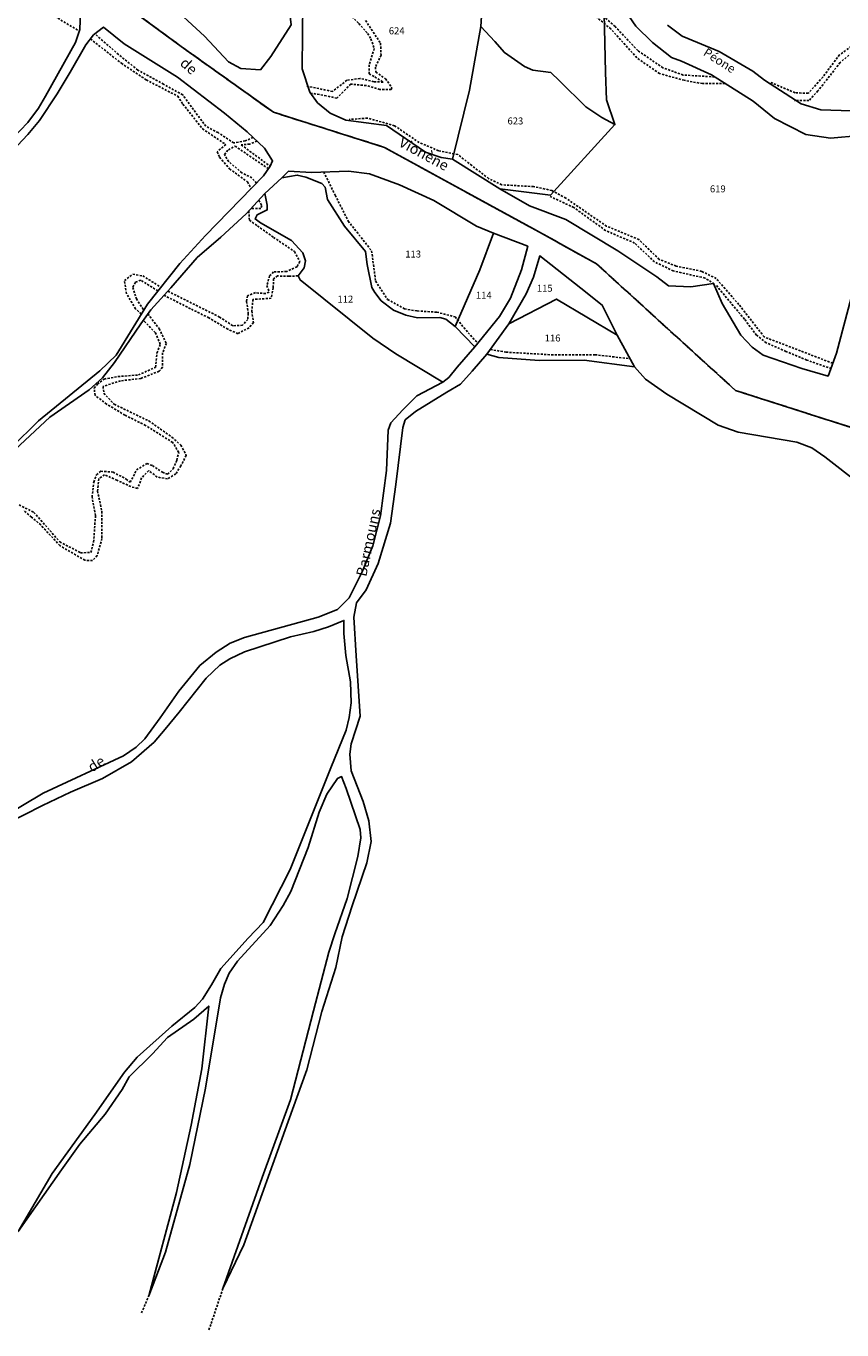
# Model space of a CAD drawing. Units: metres. Extents: x 1020890 to 1028769, y 6338340 to 6348156.
# Drawn here: x 1026296 to 1026530, y 6340221 to 6340596 of the extents above; entities that cross this region are included whole.
import ezdxf
from ezdxf.enums import TextEntityAlignment as Align

# ---------------------------------------------------------------- set-up
doc = ezdxf.new("R2010")
doc.units = ezdxf.units.M
doc.linetypes.add('TOPO1', pattern=[1, 0.6, -0.4])
doc.linetypes.add('TOPO2', pattern=[2.4, 2, -0.4])
for name, color, linetype in [('ig_cad_detail_lineaire', 252, 'TOPO1'), ('ig_cad_divers_texte', 8, 'CONTINUOUS'), ('ig_cad_hydro', 140, 'CONTINUOUS'), ('ig_cad_lieudit', 7, 'ByLayer'), ('ig_cad_nom_voie', 8, 'CONTINUOUS'), ('ig_cad_parcel', 3, 'CONTINUOUS'), ('ig_cad_parcel_num', 3, 'CONTINUOUS'), ('ig_cad_section', 20, 'TOPO2')]:
    doc.layers.add(name, color=color, linetype=linetype)
doc.styles.add('Times New Roman', font='times.ttf')

msp = doc.modelspace()

# ---------------------------------------------------------------- linework, layer by layer
at = {"layer": 'ig_cad_detail_lineaire'}
for points in [[(1026275.67, 6340619.47), (1026280.7, 6340613.39), (1026284.37, 6340610.66), (1026291.15, 6340606.64), (1026310.99, 6340594.65)], [(1026493.81, 6340581.45), (1026484.77, 6340582.02), (1026478.93, 6340584.09), (1026471.71, 6340589.06), (1026465.17, 6340595.99), (1026459.47, 6340600.96), (1026451.84, 6340603.87), (1026435.88, 6340607.71), (1026431.29, 6340609.92)], [(1026427.14, 6340605.13), (1026425.82, 6340604.85), (1026416.53, 6340605.66), (1026403.63, 6340607.71), (1026395.43, 6340608.94), (1026388.36, 6340609.21), (1026382.96, 6340607.8), (1026383.1, 6340606.14), (1026385.88, 6340602.26), (1026391.44, 6340596.86), (1026393.95, 6340593.96), (1026394.92, 6340592.43), (1026395.9, 6340589.66), (1026394.38, 6340584.94), (1026394.38, 6340582.31), (1026396.06, 6340581.47), (1026398.42, 6340579.96), (1026395.78, 6340580.09), (1026391.76, 6340581.05), (1026388.01, 6340580.49), (1026383.85, 6340577.29), (1026376.5, 6340578.8)], [(1026496.83, 6340579.53), (1026490.32, 6340579.53), (1026485.05, 6340580.49), (1026477.97, 6340582.42), (1026471.43, 6340586.98), (1026463.93, 6340595.29), (1026458.1, 6340600.13)], [(1026393.38, 6340597.7), (1026397.69, 6340591.19), (1026397.84, 6340587.73), (1026396.19, 6340584.25), (1026396.33, 6340582.86), (1026399.11, 6340580.93), (1026400.91, 6340578.43), (1026400.78, 6340577.88), (1026397.45, 6340577.88), (1026393.56, 6340578.98), (1026389.12, 6340579.38), (1026387.6, 6340577.85), (1026385.11, 6340575.35), (1026382.06, 6340576.03), (1026377.34, 6340576.86)], [(1026314.21, 6340592.41), (1026323.11, 6340585.39), (1026330.28, 6340580.61), (1026339.32, 6340575.93), (1026340.81, 6340573.65), (1026346.44, 6340566.56), (1026353.2, 6340562), (1026350.68, 6340559.93), (1026351.38, 6340558.33), (1026354.24, 6340555.02), (1026359.4, 6340551.26), (1026360.5, 6340549.37)], [(1026361.01, 6340564.06), (1026358.75, 6340563.04), (1026355.43, 6340562.46), (1026350.96, 6340565.43), (1026347.41, 6340567.26), (1026340.76, 6340576.28), (1026335.25, 6340579.36), (1026327.81, 6340583.46), (1026322.3, 6340587.91), (1026315.49, 6340593.83)], [(1026536.41, 6340591.51), (1026533.94, 6340590.82), (1026529.78, 6340587.86), (1026524.94, 6340581.44), (1026520.79, 6340576.75), (1026516.98, 6340576.91), (1026510.03, 6340579.84)], [(1026536.19, 6340589.61), (1026533.24, 6340588.39), (1026529.96, 6340585.61), (1026523.56, 6340577.44), (1026520.96, 6340574.67), (1026516.8, 6340574.66)], [(1026527.8, 6340499.05), (1026518.52, 6340502.63), (1026508.11, 6340506.63), (1026500.81, 6340515.97), (1026494.28, 6340523.45), (1026490.11, 6340525.52), (1026482.75, 6340527.03), (1026477.89, 6340528.96), (1026472.05, 6340534.64), (1026462.75, 6340538.5), (1026451.01, 6340546.59), (1026446.98, 6340548.8), (1026441.71, 6340549.9), (1026432.55, 6340550.43), (1026428.8, 6340552.22), (1026423.94, 6340555.96), (1026419.91, 6340559.15), (1026414.36, 6340560.24), (1026408.81, 6340562.59), (1026401.72, 6340567.43), (1026393.94, 6340569.63), (1026388.67, 6340569.21)], [(1026361.97, 6340550.88), (1026360.66, 6340552.4), (1026357.8, 6340553.89), (1026354.01, 6340557.08), (1026352.74, 6340559.14), (1026353.89, 6340560.52), (1026355.83, 6340561.55), (1026365.43, 6340555.04)], [(1026362.13, 6340563.01), (1026360.01, 6340562.13), (1026357.61, 6340561.9), (1026365.93, 6340555.77)], [(1026381.34, 6340554.12), (1026384.64, 6340547.42), (1026388.38, 6340540), (1026395.12, 6340531.42), (1026396.27, 6340522.7), (1026399.73, 6340517.42), (1026404.59, 6340514.71), (1026408.24, 6340514.12), (1026413.84, 6340513.78), (1026419.12, 6340512.42), (1026422.9, 6340507.85), (1026425.72, 6340504.84)], [(1026493.72, 6340521.93), (1026491.08, 6340523.58), (1026481.92, 6340525.64), (1026476.5, 6340528.27), (1026470.8, 6340533.67), (1026462.47, 6340537.25), (1026453.31, 6340543.89), (1026446.5, 6340547.06)], [(1026359.78, 6340542.87), (1026359.96, 6340540.2), (1026362.24, 6340538.61), (1026366.89, 6340535.3), (1026372.96, 6340531.19), (1026374.45, 6340528.33), (1026373.66, 6340526.84), (1026370.68, 6340525.47), (1026366.91, 6340525.35), (1026365.76, 6340524.2), (1026364.97, 6340521.45), (1026365.66, 6340519.5), (1026364.63, 6340519.16), (1026362.57, 6340519.27), (1026361.66, 6340519.39), (1026359.37, 6340518.46), (1026359.15, 6340516.86), (1026359.61, 6340513.43), (1026359.5, 6340511.71), (1026358.01, 6340509.99), (1026355.15, 6340509.87), (1026351.38, 6340512.38), (1026336.42, 6340519.83)], [(1026362.62, 6340545.99), (1026363.49, 6340544.45), (1026363.26, 6340543.64), (1026360.49, 6340543.65)], [(1026328.84, 6340513.23), (1026327.22, 6340514.73), (1026324.58, 6340519.07), (1026324, 6340522.84), (1026326.4, 6340524.68), (1026329.26, 6340524.23), (1026334.48, 6340520.97)], [(1026373.94, 6340524.22), (1026371.37, 6340524.1), (1026368.05, 6340524.2), (1026366.91, 6340523.4), (1026366.8, 6340520.77), (1026366.23, 6340517.79), (1026360.98, 6340517.43), (1026360.64, 6340514.11), (1026361.1, 6340510.79), (1026359.84, 6340509.31), (1026356.65, 6340507.58), (1026353.78, 6340508.84), (1026348.29, 6340512.15), (1026343.01, 6340514.76), (1026335.34, 6340518.64)], [(1026333.63, 6340519.9), (1026328.69, 6340522.97), (1026327.2, 6340522.4), (1026326.41, 6340520.91), (1026327.44, 6340517.59), (1026329.54, 6340514.38)], [(1026527.41, 6340497.51), (1026520.34, 6340499.99), (1026514.36, 6340502.48), (1026508.67, 6340504.96), (1026505.89, 6340507.17), (1026502.41, 6340511.75), (1026494.07, 6340521.72)], [(1026330.72, 6340513.29), (1026333.98, 6340509.02), (1026336.05, 6340504.79), (1026334.98, 6340502.05), (1026334.99, 6340497.93), (1026333.96, 6340496.77), (1026328.69, 6340494.7), (1026322.87, 6340494.01), (1026317.83, 6340492.4), (1026318.06, 6340490.45), (1026321.05, 6340487.26), (1026331.01, 6340482.47), (1026337.66, 6340477.79), (1026340.19, 6340475.51), (1026341.79, 6340472.54), (1026340.2, 6340469.56), (1026338.78, 6340467.26), (1026336.37, 6340465.77), (1026333.4, 6340466.34), (1026330.98, 6340468.17), (1026328.93, 6340466.1), (1026327.79, 6340463.01), (1026325.85, 6340463.58), (1026321.84, 6340465.4), (1026318.29, 6340466.99), (1026316.58, 6340465.85), (1026316.24, 6340462.29), (1026317.51, 6340456.47), (1026317.53, 6340448.68), (1026316.17, 6340443.75), (1026314.8, 6340442.27), (1026312.62, 6340442.38), (1026305.4, 6340446.59), (1026299.9, 6340452.54), (1026297.26, 6340454.81), (1026294.97, 6340456.76)], [(1026293.69, 6340458.33), (1026297.93, 6340456.16), (1026305.39, 6340447.71), (1026311.34, 6340444.52), (1026314.32, 6340444.64), (1026315.12, 6340447.62), (1026315.67, 6340455.28), (1026314.69, 6340460.55), (1026315.14, 6340464.89), (1026315.94, 6340466.95), (1026317.19, 6340467.99), (1026320.73, 6340467.77), (1026324.52, 6340465.72), (1026325.66, 6340464.81), (1026327.48, 6340468.36), (1026330.46, 6340470.2), (1026332.06, 6340469.63), (1026334.92, 6340467.69), (1026336.42, 6340467.12), (1026338.01, 6340468.72), (1026339.04, 6340471.13), (1026339.6, 6340473.42), (1026337.89, 6340476.27), (1026330.09, 6340481.18), (1026324.14, 6340484.14), (1026318.86, 6340487.33), (1026315.54, 6340489.84), (1026315.3, 6340491.9), (1026316.22, 6340493.05), (1026318.17, 6340494.54), (1026322.16, 6340495.24), (1026328, 6340495.71), (1026332.92, 6340497.89), (1026333.36, 6340502.01), (1026334.27, 6340504.54), (1026332.9, 6340507.84), (1026329.44, 6340511.45)], [(1026429.29, 6340503.03), (1026433.79, 6340502.27), (1026446.83, 6340501.5), (1026459.42, 6340501.53), (1026469.51, 6340500.36)], [(1026348.3, 6340220.9), (1026352.43, 6340233.12)], [(1026328.91, 6340225.77), (1026330.98, 6340230.72)]]:
    msp.add_lwpolyline(points, dxfattribs=at)
at = {"layer": 'ig_cad_hydro'}
for points in [[(1026282.81, 6340616.39), (1026297.08, 6340608.95), (1026309.41, 6340602.25), (1026311.39, 6340600.29), (1026311.16, 6340595.15), (1026309.91, 6340591.35), (1026301.27, 6340575.97), (1026299.22, 6340572.49), (1026296.23, 6340568.37), (1026289.54, 6340561.41)], [(1026310.27, 6340612.31), (1026340.35, 6340590.21), (1026366.85, 6340571.31), (1026398.8, 6340561.2), (1026442.54, 6340537.27), (1026459.87, 6340527.65), (1026499.84, 6340491.24), (1026534.97, 6340480)], [(1026534.97, 6340480), (1026499.84, 6340491.24), (1026459.87, 6340527.65), (1026442.54, 6340537.27), (1026398.8, 6340561.2), (1026366.85, 6340571.31), (1026340.35, 6340590.21), (1026310.27, 6340612.31)], [(1026371.94, 6340596.41), (1026366.09, 6340587.38), (1026363.1, 6340583.5), (1026357.52, 6340583.92), (1026353.94, 6340585.77), (1026347.05, 6340593.21), (1026336.16, 6340603.2)], [(1026533.15, 6340517.86), (1026528.88, 6340501.96), (1026526.46, 6340495.4), (1026518.96, 6340497.59), (1026507.79, 6340501.43), (1026504.58, 6340503.7), (1026501.35, 6340507.13), (1026496.04, 6340516.26), (1026493.53, 6340522.06), (1026487.02, 6340521.11), (1026480.58, 6340521.38), (1026477.17, 6340523.94), (1026466, 6340531.44), (1026451.05, 6340540.47), (1026440.52, 6340544.39), (1026432.02, 6340549.23), (1026418.36, 6340557.77), (1026415.14, 6340558.26), (1026410.63, 6340559.83), (1026399.41, 6340567.45), (1026387.74, 6340568.99), (1026383.16, 6340571.06), (1026379.58, 6340573.97), (1026377.35, 6340577.11), (1026375.13, 6340583.77), (1026375.25, 6340593.98), (1026375.37, 6340602.57)], [(1026291.78, 6340560.2), (1026296.19, 6340564.87), (1026299.56, 6340568.89), (1026304.67, 6340576.64), (1026308.37, 6340582.79), (1026312.84, 6340590.7), (1026315.13, 6340593.55), (1026317.97, 6340595.76), (1026323.89, 6340590.95), (1026339.3, 6340581.36), (1026352.8, 6340571.07), (1026359.28, 6340565.71), (1026364.27, 6340560.98), (1026366.64, 6340557.35), (1026365.93, 6340555.77), (1026364.05, 6340553), (1026347.28, 6340535.84), (1026339.9, 6340527.81), (1026330.61, 6340516.1), (1026321.58, 6340501.41), (1026316.93, 6340496.9), (1026299.22, 6340482.52), (1026291.5, 6340474.84)], [(1026292.52, 6340474.3), (1026302.53, 6340483.57), (1026313.86, 6340491.39), (1026317.64, 6340494.88), (1026321.1, 6340499.31), (1026328.72, 6340510.42), (1026331.55, 6340514.46), (1026337.3, 6340520.79), (1026344.92, 6340529.46), (1026351.7, 6340535.32), (1026359, 6340542.03), (1026364.43, 6340547.96), (1026369.28, 6340552.4), (1026371.22, 6340554.39), (1026377.79, 6340554.01), (1026388.49, 6340554.36), (1026394.5, 6340553.58), (1026403.19, 6340550.44), (1026412.99, 6340545.88), (1026425.32, 6340538.48), (1026430.16, 6340536.52), (1026440.03, 6340532.75), (1026438.23, 6340525.97), (1026435.09, 6340517.83), (1026431.94, 6340512.53), (1026424.86, 6340503.76), (1026419.74, 6340497.9), (1026417.3, 6340494.98), (1026415.57, 6340493.64), (1026408.09, 6340489.7), (1026404.08, 6340485.67), (1026400.68, 6340481.94), (1026399.9, 6340479.81), (1026399.44, 6340468.24), (1026397.66, 6340455.2), (1026395.47, 6340446.54), (1026392.41, 6340439.03), (1026388.64, 6340431.59), (1026385.33, 6340428.19), (1026379.73, 6340426.04), (1026358.56, 6340420.18), (1026354.46, 6340418.51), (1026350.36, 6340415.97), (1026345.66, 6340412.07), (1026339.67, 6340404.71), (1026334.25, 6340397.03), (1026329.84, 6340391.01), (1026327.4, 6340388.57), (1026323.77, 6340386.11), (1026300.62, 6340375.34), (1026289.19, 6340368.51)], [(1026289.85, 6340366.41), (1026300.46, 6340371.79), (1026308.51, 6340375.68), (1026317.64, 6340379.62), (1026326, 6340384.37), (1026332.54, 6340390.08), (1026335.68, 6340393.8), (1026339.76, 6340398.68), (1026347.55, 6340408.48), (1026351.49, 6340412.21), (1026354.32, 6340414.03), (1026358.5, 6340416.02), (1026371.78, 6340420.3), (1026378.49, 6340421.89), (1026382.74, 6340423.24), (1026387.16, 6340425.07), (1026387.17, 6340421.27), (1026387.66, 6340414.95), (1026389.02, 6340407.37), (1026389.26, 6340401.37), (1026388.64, 6340397.1), (1026387.8, 6340393.52), (1026383.4, 6340382.61), (1026371.72, 6340353.4), (1026363.95, 6340338.17), (1026359.62, 6340333.66), (1026351.76, 6340324.89), (1026349.08, 6340320.22), (1026346.41, 6340316.11), (1026344.28, 6340313.66), (1026337.6, 6340308.29), (1026327.67, 6340299.35), (1026323.98, 6340295.1), (1026315.49, 6340282.92), (1026303.23, 6340265.94), (1026293.4, 6340249.19), (1026305.9, 6340266.96), (1026311.17, 6340274.32), (1026318.48, 6340283), (1026323.36, 6340290.04), (1026325.4, 6340293.75), (1026332.09, 6340300.39), (1026336.42, 6340305.06), (1026343.98, 6340310.36), (1026348.24, 6340314.08), (1026346.22, 6340296.07), (1026343.18, 6340279.83), (1026338.96, 6340260.47), (1026330.98, 6340230.72), (1026335.77, 6340243.29), (1026342.8, 6340268.54), (1026347.32, 6340290.43), (1026351.61, 6340316.46), (1026352.78, 6340320.41), (1026354.11, 6340323.58), (1026356.55, 6340326.97), (1026365.92, 6340337.31), (1026369.62, 6340343.08), (1026371.89, 6340347.11), (1026376.82, 6340359.72), (1026380.04, 6340369.91), (1026382.24, 6340375.06), (1026385.3, 6340379.56), (1026386.49, 6340380.13), (1026387.84, 6340376.73), (1026391.8, 6340364.91), (1026392.05, 6340362.54), (1026391.11, 6340357.16), (1026388.07, 6340345.03), (1026384.53, 6340334.9), (1026382.81, 6340329.61), (1026378.43, 6340312.73), (1026371.78, 6340287.15), (1026363.62, 6340264.73), (1026352.33, 6340232.83), (1026358.38, 6340245.4), (1026371.07, 6340280.85), (1026376.46, 6340295.75), (1026380.77, 6340312.51), (1026384.84, 6340325.19), (1026386.63, 6340333.97), (1026389.53, 6340342.98), (1026393.76, 6340355.34), (1026395.02, 6340361.43), (1026394.3, 6340367.42), (1026392.7, 6340372.95), (1026389.21, 6340381.77), (1026388.88, 6340386.58), (1026389.28, 6340389.51), (1026391.78, 6340397.5), (1026390.72, 6340414.9), (1026389.99, 6340426.04), (1026390.76, 6340430.11), (1026393.52, 6340433.91), (1026397.05, 6340441.42), (1026400.58, 6340453.01), (1026402.13, 6340464.23), (1026404.07, 6340480.56), (1026404.77, 6340482.77), (1026407.77, 6340485.23), (1026416.74, 6340490.76), (1026420.68, 6340493.06), (1026424.06, 6340496.77), (1026428.31, 6340501.68), (1026434.59, 6340510.4), (1026439.55, 6340519.02), (1026441.75, 6340523.84), (1026443.48, 6340529.94), (1026455.34, 6340520.71), (1026461.51, 6340515.83), (1026465.79, 6340507.15), (1026470.77, 6340498.07), (1026473.9, 6340494.53), (1026480.07, 6340490.21), (1026494.82, 6340481.25), (1026500.59, 6340479.2), (1026517.49, 6340476.32), (1026521.8, 6340474.77), (1026525.52, 6340472.18), (1026535.56, 6340464.38)]]:
    msp.add_lwpolyline(points, dxfattribs=at)
at = {"layer": 'ig_cad_lieudit'}
for points in [[(1026310.27, 6340612.31), (1026340.35, 6340590.21), (1026366.85, 6340571.31), (1026398.8, 6340561.2), (1026442.54, 6340537.27), (1026459.87, 6340527.65), (1026499.84, 6340491.24), (1026534.97, 6340480)], [(1026534.97, 6340480), (1026499.84, 6340491.24), (1026459.87, 6340527.65), (1026442.54, 6340537.27), (1026398.8, 6340561.2), (1026366.85, 6340571.31), (1026340.35, 6340590.21), (1026310.27, 6340612.31)]]:
    msp.add_lwpolyline(points, dxfattribs=at)
at = {"layer": 'ig_cad_parcel'}
for points in [[(1026368.89, 6340610.65), (1026361.44, 6340613.86), (1026349.06, 6340621.4), (1026341.83, 6340622.67), (1026334.42, 6340625.59), (1026325.47, 6340629.44), (1026321.18, 6340630.92), (1026312.89, 6340631.19), (1026313.09, 6340618.89), (1026325.84, 6340611.34), (1026336.16, 6340603.2), (1026347.05, 6340593.21), (1026353.94, 6340585.77), (1026357.52, 6340583.92), (1026363.1, 6340583.5), (1026366.09, 6340587.38), (1026371.94, 6340596.41), (1026371.5, 6340600.56)], [(1026432.02, 6340549.23), (1026438.89, 6340548.39), (1026446.61, 6340547.4), (1026465.12, 6340567.74), (1026461.39, 6340569.82), (1026456.81, 6340572.88), (1026449.21, 6340580.38), (1026446.72, 6340582.72), (1026441.5, 6340583.43), (1026439.07, 6340584.43), (1026433.34, 6340588.49), (1026430.61, 6340591.63), (1026426.53, 6340595.99), (1026423.25, 6340577.66), (1026418.36, 6340557.77)], [(1026419.16, 6340509.66), (1026416.49, 6340511.78), (1026414.75, 6340512.25), (1026408.36, 6340512.16), (1026404.96, 6340512.94), (1026401.4, 6340514.35), (1026397.85, 6340517.04), (1026396.02, 6340519.48), (1026395.15, 6340520.9), (1026393.87, 6340527.52), (1026393.39, 6340531.23), (1026387.3, 6340538.48), (1026382.39, 6340546.19), (1026381.75, 6340549.74), (1026380.81, 6340550.77), (1026376.15, 6340552.58), (1026373.7, 6340553.2), (1026369.28, 6340552.4), (1026371.22, 6340554.39), (1026377.79, 6340554.01), (1026388.49, 6340554.36), (1026394.5, 6340553.58), (1026403.19, 6340550.44), (1026412.99, 6340545.88), (1026425.32, 6340538.48), (1026430.16, 6340536.52), (1026426.23, 6340525.93)], [(1026364.43, 6340547.96), (1026365.07, 6340544.57), (1026365.07, 6340543.22), (1026362.23, 6340541.8), (1026361.6, 6340540.62), (1026363.19, 6340539.51), (1026372.03, 6340534.41), (1026375.35, 6340530.87), (1026376.06, 6340528.58), (1026375.68, 6340526.52), (1026373.94, 6340524.22), (1026374.57, 6340523.04), (1026395.5, 6340506.3), (1026402.13, 6340501.75), (1026415.57, 6340493.64), (1026417.3, 6340494.98), (1026419.74, 6340497.9), (1026424.86, 6340503.76), (1026419.16, 6340509.66), (1026416.49, 6340511.78), (1026414.75, 6340512.25), (1026408.36, 6340512.16), (1026404.96, 6340512.94), (1026401.4, 6340514.35), (1026397.85, 6340517.04), (1026396.02, 6340519.48), (1026395.15, 6340520.9), (1026393.87, 6340527.52), (1026393.39, 6340531.23), (1026387.3, 6340538.48), (1026382.39, 6340546.19), (1026381.75, 6340549.74), (1026380.81, 6340550.77), (1026376.15, 6340552.58), (1026373.7, 6340553.2), (1026369.28, 6340552.4)], [(1026424.86, 6340503.76), (1026419.16, 6340509.66), (1026426.23, 6340525.93), (1026430.16, 6340536.52), (1026440.03, 6340532.75), (1026438.23, 6340525.97), (1026435.09, 6340517.83), (1026431.94, 6340512.53)], [(1026434.59, 6340510.4), (1026448.32, 6340517.54), (1026465.79, 6340507.15), (1026461.51, 6340515.83), (1026455.34, 6340520.71), (1026443.48, 6340529.94), (1026441.75, 6340523.84), (1026439.55, 6340519.02)], [(1026428.31, 6340501.68), (1026431.69, 6340500.74), (1026443.38, 6340499.91), (1026456.24, 6340499.93), (1026470.77, 6340498.07), (1026465.79, 6340507.15), (1026448.32, 6340517.54), (1026434.59, 6340510.4)]]:
    msp.add_lwpolyline(points, close=True, dxfattribs=at)
for points in [[(1026289.54, 6340561.41), (1026296.23, 6340568.37), (1026299.22, 6340572.49), (1026301.27, 6340575.97), (1026309.91, 6340591.35), (1026311.16, 6340595.15), (1026311.39, 6340600.29), (1026309.41, 6340602.25), (1026297.08, 6340608.95), (1026282.81, 6340616.39)], [(1026480.27, 6340596.33), (1026484.52, 6340593.23), (1026488.88, 6340591.34), (1026495.15, 6340588.81), (1026504.85, 6340583.12), (1026508.19, 6340580.54), (1026518.76, 6340573.68), (1026524.34, 6340571.98), (1026533.07, 6340571.71), (1026536.07, 6340572.15), (1026536.7, 6340608.15)], [(1026427.14, 6340605.13), (1026426.53, 6340595.99), (1026423.25, 6340577.66), (1026418.36, 6340557.77), (1026415.14, 6340558.26), (1026410.63, 6340559.83), (1026399.41, 6340567.45), (1026387.74, 6340568.99), (1026383.16, 6340571.06), (1026379.58, 6340573.97), (1026377.35, 6340577.11), (1026375.13, 6340583.77), (1026375.25, 6340593.98), (1026375.37, 6340602.57)], [(1026427.14, 6340605.13), (1026426.53, 6340595.99), (1026430.61, 6340591.63), (1026433.34, 6340588.49), (1026439.07, 6340584.43), (1026441.5, 6340583.43), (1026446.72, 6340582.72), (1026449.21, 6340580.38), (1026456.81, 6340572.88), (1026461.39, 6340569.82), (1026465.12, 6340567.74), (1026462.67, 6340574.9), (1026462.43, 6340582.76), (1026462.05, 6340599.69)], [(1026462.05, 6340599.69), (1026462.43, 6340582.76), (1026462.67, 6340574.9), (1026465.12, 6340567.74), (1026446.61, 6340547.4), (1026438.89, 6340548.39), (1026432.02, 6340549.23), (1026440.52, 6340544.39), (1026451.05, 6340540.47), (1026466, 6340531.44), (1026477.17, 6340523.94), (1026480.58, 6340521.38), (1026487.02, 6340521.11), (1026493.53, 6340522.06), (1026496.04, 6340516.26), (1026501.35, 6340507.13), (1026504.58, 6340503.7), (1026507.79, 6340501.43), (1026518.96, 6340497.59), (1026526.46, 6340495.4), (1026528.88, 6340501.96), (1026533.15, 6340517.86)], [(1026535.68, 6340564.62), (1026527.16, 6340563.82), (1026520.03, 6340564.93), (1026511.01, 6340569.5), (1026504.87, 6340574.46), (1026492.91, 6340582.03), (1026484.32, 6340586.01), (1026481.39, 6340587.06), (1026475.95, 6340591.42), (1026471.14, 6340596.06), (1026468.2, 6340600.35)], [(1026291.78, 6340560.2), (1026296.19, 6340564.87), (1026299.56, 6340568.89), (1026304.67, 6340576.64), (1026308.37, 6340582.79), (1026312.84, 6340590.7), (1026315.13, 6340593.55), (1026317.97, 6340595.76), (1026323.89, 6340590.95), (1026339.3, 6340581.36), (1026352.8, 6340571.07), (1026359.28, 6340565.71), (1026364.27, 6340560.98), (1026366.64, 6340557.35), (1026365.93, 6340555.77), (1026364.05, 6340553), (1026347.28, 6340535.84), (1026339.9, 6340527.81), (1026330.61, 6340516.1), (1026321.58, 6340501.41), (1026316.93, 6340496.9), (1026299.22, 6340482.52), (1026291.5, 6340474.84)], [(1026289.19, 6340368.51), (1026300.62, 6340375.34), (1026323.77, 6340386.11), (1026327.4, 6340388.57), (1026329.84, 6340391.01), (1026334.25, 6340397.03), (1026339.67, 6340404.71), (1026345.66, 6340412.07), (1026350.36, 6340415.97), (1026354.46, 6340418.51), (1026358.56, 6340420.18), (1026379.73, 6340426.04), (1026385.33, 6340428.19), (1026388.64, 6340431.59), (1026392.41, 6340439.03), (1026395.47, 6340446.54), (1026397.66, 6340455.2), (1026399.44, 6340468.24), (1026399.9, 6340479.81), (1026400.68, 6340481.94), (1026404.08, 6340485.67), (1026408.09, 6340489.7), (1026415.57, 6340493.64), (1026402.13, 6340501.75), (1026395.5, 6340506.3), (1026374.57, 6340523.04), (1026373.94, 6340524.22), (1026375.68, 6340526.52), (1026376.06, 6340528.58), (1026375.35, 6340530.87), (1026372.03, 6340534.41), (1026363.19, 6340539.51), (1026361.6, 6340540.62), (1026362.23, 6340541.8), (1026365.07, 6340543.22), (1026365.07, 6340544.57), (1026364.43, 6340547.96), (1026359, 6340542.03), (1026351.7, 6340535.32), (1026344.92, 6340529.46), (1026337.3, 6340520.79), (1026331.55, 6340514.46), (1026328.72, 6340510.42), (1026321.1, 6340499.31), (1026317.64, 6340494.88), (1026313.86, 6340491.39), (1026302.53, 6340483.57), (1026292.52, 6340474.3)], [(1026535.56, 6340464.38), (1026525.52, 6340472.18), (1026521.8, 6340474.77), (1026517.49, 6340476.32), (1026500.59, 6340479.2), (1026494.82, 6340481.25), (1026480.07, 6340490.21), (1026473.9, 6340494.53), (1026470.77, 6340498.07), (1026456.24, 6340499.93), (1026443.38, 6340499.91), (1026431.69, 6340500.74), (1026428.31, 6340501.68), (1026424.06, 6340496.77), (1026420.68, 6340493.06), (1026416.74, 6340490.76), (1026407.77, 6340485.23), (1026404.77, 6340482.77), (1026404.07, 6340480.56), (1026402.13, 6340464.23), (1026400.58, 6340453.01), (1026397.05, 6340441.42), (1026393.52, 6340433.91), (1026390.76, 6340430.11), (1026389.99, 6340426.04), (1026390.72, 6340414.9), (1026391.78, 6340397.5), (1026389.28, 6340389.51), (1026388.88, 6340386.58), (1026389.21, 6340381.77), (1026392.7, 6340372.95), (1026394.3, 6340367.42), (1026395.02, 6340361.43), (1026393.76, 6340355.34), (1026389.53, 6340342.98), (1026386.63, 6340333.97), (1026384.84, 6340325.19), (1026380.77, 6340312.51), (1026376.46, 6340295.75), (1026371.07, 6340280.85), (1026358.38, 6340245.4), (1026352.33, 6340232.83), (1026363.62, 6340264.73), (1026371.78, 6340287.15), (1026378.43, 6340312.73), (1026382.81, 6340329.61), (1026384.53, 6340334.9), (1026388.07, 6340345.03), (1026391.11, 6340357.16), (1026392.05, 6340362.54), (1026391.8, 6340364.91), (1026387.84, 6340376.73), (1026386.49, 6340380.13), (1026385.3, 6340379.56), (1026382.24, 6340375.06), (1026380.04, 6340369.91), (1026376.82, 6340359.72), (1026371.89, 6340347.11), (1026369.62, 6340343.08), (1026365.92, 6340337.31), (1026356.55, 6340326.97), (1026354.11, 6340323.58), (1026352.78, 6340320.41), (1026351.61, 6340316.46), (1026347.32, 6340290.43), (1026342.8, 6340268.54), (1026335.77, 6340243.29), (1026330.98, 6340230.72), (1026338.96, 6340260.47), (1026343.18, 6340279.83), (1026346.22, 6340296.07), (1026348.24, 6340314.08), (1026343.98, 6340310.36), (1026336.42, 6340305.06), (1026332.09, 6340300.39), (1026325.4, 6340293.75), (1026323.36, 6340290.04), (1026318.48, 6340283), (1026311.17, 6340274.32), (1026305.9, 6340266.96), (1026293.4, 6340249.19), (1026303.23, 6340265.94), (1026315.49, 6340282.92), (1026323.98, 6340295.1), (1026327.67, 6340299.35), (1026337.6, 6340308.29), (1026344.28, 6340313.66), (1026346.41, 6340316.11), (1026349.08, 6340320.22), (1026351.76, 6340324.89), (1026359.62, 6340333.66), (1026363.95, 6340338.17), (1026371.72, 6340353.4), (1026383.4, 6340382.61), (1026387.8, 6340393.52), (1026388.64, 6340397.1), (1026389.26, 6340401.37), (1026389.02, 6340407.37), (1026387.66, 6340414.95), (1026387.17, 6340421.27), (1026387.16, 6340425.07), (1026382.74, 6340423.24), (1026378.49, 6340421.89), (1026371.78, 6340420.3), (1026358.5, 6340416.02), (1026354.32, 6340414.03), (1026351.49, 6340412.21), (1026347.55, 6340408.48), (1026339.76, 6340398.68), (1026335.68, 6340393.8), (1026332.54, 6340390.08), (1026326, 6340384.37), (1026317.64, 6340379.62), (1026308.51, 6340375.68), (1026300.46, 6340371.79), (1026289.85, 6340366.41)]]:
    msp.add_lwpolyline(points, dxfattribs=at)
at = {"layer": 'ig_cad_section'}
for points in [[(1026310.27, 6340612.31), (1026340.35, 6340590.21), (1026366.85, 6340571.31), (1026398.8, 6340561.2), (1026442.55, 6340537.27), (1026459.87, 6340527.65), (1026499.84, 6340491.24), (1026534.97, 6340480), (1026548.54, 6340477.6), (1026567.03, 6340473.05), (1026596.28, 6340464.84), (1026623.19, 6340459.7), (1026667.37, 6340452.73), (1026679.73, 6340439.71), (1026682.69, 6340437.7), (1026699.11, 6340420.84), (1026718.74, 6340412.45), (1026723.21, 6340411.83), (1026731.4, 6340410.54), (1026750.14, 6340412.3), (1026752.98, 6340411.94), (1026769.04, 6340407.95), (1026780.16, 6340403.34), (1026798.32, 6340383.33)], [(1026310.27, 6340612.31), (1026340.35, 6340590.21), (1026366.85, 6340571.31), (1026398.8, 6340561.2), (1026442.55, 6340537.27), (1026459.87, 6340527.65), (1026499.84, 6340491.24), (1026534.97, 6340480), (1026548.54, 6340477.6), (1026567.03, 6340473.05), (1026596.28, 6340464.84), (1026623.19, 6340459.7), (1026667.37, 6340452.73), (1026679.73, 6340439.71), (1026682.69, 6340437.7), (1026699.11, 6340420.84), (1026718.74, 6340412.45), (1026723.21, 6340411.83), (1026731.4, 6340410.54), (1026750.14, 6340412.3), (1026752.98, 6340411.94), (1026769.04, 6340407.95), (1026780.16, 6340403.34), (1026798.32, 6340383.33)], [(1026798.32, 6340383.33), (1026780.16, 6340403.34), (1026769.04, 6340407.95), (1026752.98, 6340411.94), (1026750.14, 6340412.3), (1026731.4, 6340410.54), (1026723.21, 6340411.83), (1026718.74, 6340412.45), (1026699.11, 6340420.84), (1026682.69, 6340437.7), (1026679.73, 6340439.71), (1026667.37, 6340452.73), (1026623.19, 6340459.7), (1026596.28, 6340464.84), (1026567.03, 6340473.05), (1026548.54, 6340477.6), (1026534.97, 6340480), (1026499.84, 6340491.24), (1026459.87, 6340527.65), (1026442.55, 6340537.27), (1026398.8, 6340561.2), (1026366.85, 6340571.31), (1026340.35, 6340590.21), (1026310.27, 6340612.31)], [(1026798.32, 6340383.33), (1026780.16, 6340403.34), (1026769.04, 6340407.95), (1026752.98, 6340411.94), (1026750.14, 6340412.3), (1026731.4, 6340410.54), (1026723.21, 6340411.83), (1026718.74, 6340412.45), (1026699.11, 6340420.84), (1026682.69, 6340437.7), (1026679.73, 6340439.71), (1026667.37, 6340452.73), (1026623.19, 6340459.7), (1026596.28, 6340464.84), (1026567.03, 6340473.05), (1026548.54, 6340477.6), (1026534.97, 6340480), (1026499.84, 6340491.24), (1026459.87, 6340527.65), (1026442.55, 6340537.27), (1026398.8, 6340561.2), (1026366.85, 6340571.31), (1026340.35, 6340590.21), (1026310.27, 6340612.31)], [(1026798.32, 6340383.33), (1026780.16, 6340403.34), (1026769.04, 6340407.95), (1026752.98, 6340411.94), (1026750.14, 6340412.3), (1026731.4, 6340410.54), (1026723.21, 6340411.83), (1026718.74, 6340412.45), (1026699.11, 6340420.84), (1026682.69, 6340437.7), (1026679.73, 6340439.71), (1026667.37, 6340452.73), (1026623.19, 6340459.7), (1026596.28, 6340464.84), (1026567.03, 6340473.05), (1026548.54, 6340477.6), (1026534.97, 6340480), (1026499.84, 6340491.24), (1026459.87, 6340527.65), (1026442.55, 6340537.27), (1026398.8, 6340561.2), (1026366.85, 6340571.31), (1026340.35, 6340590.21), (1026310.27, 6340612.31)]]:
    msp.add_lwpolyline(points, dxfattribs=at)

# ---------------------------------------------------------------- texts
at = {"layer": 'ig_cad_divers_texte', "style": 'Times New Roman'}
for s, rotation, p in [('de', 318.1, (1026339.12, 6340584.4)), ('Vionène', 331.6, (1026402.2, 6340560.88)), ('Barmouns', 77.9, (1026394.48, 6340437.32)), ('de', 32, (1026315.13, 6340380.49))]:
    msp.add_text(s, height=3, rotation=rotation, dxfattribs=at).set_placement(p, align=Align.BOTTOM_LEFT)
at = {"layer": 'ig_cad_nom_voie', "style": 'Times New Roman'}
msp.add_text('Péone', height=2.5, rotation=327.4, dxfattribs=at).set_placement((1026489.91, 6340587.2), align=Align.BOTTOM_LEFT)
msp.add_text('Péone', height=2.5, rotation=327.4, dxfattribs=at).set_placement((1026489.91, 6340587.2), align=Align.BOTTOM_LEFT)
at = {"layer": 'ig_cad_parcel_num', "style": 'Times New Roman'}
for s, p in [('624', (1026400.07, 6340593.12)), ('623', (1026434.22, 6340567.17)), ('619', (1026492.47, 6340547.63)), ('113', (1026404.8, 6340528.87)), ('115', (1026442.67, 6340519.03)), ('112', (1026385.29, 6340515.91)), ('114', (1026425.13, 6340517.03)), ('116', (1026444.92, 6340504.71))]:
    msp.add_text(s, height=2, dxfattribs=at).set_placement(p, align=Align.BOTTOM_LEFT)

doc.saveas('drawing.dxf')
